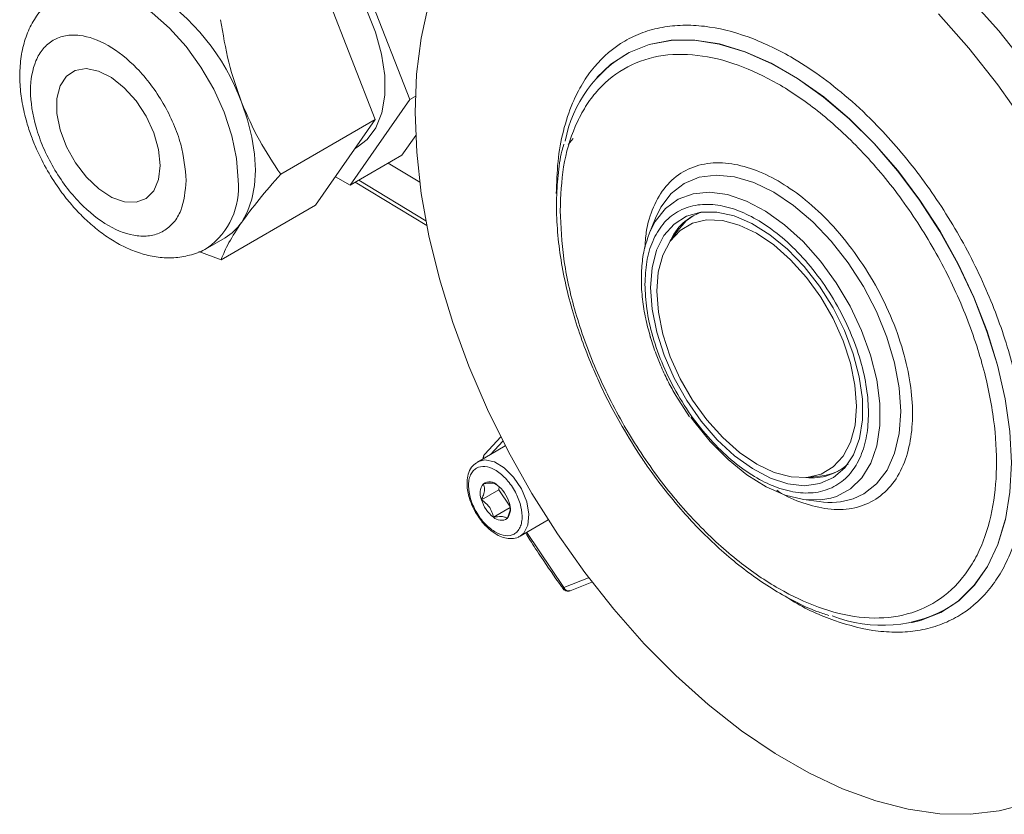
# Model space of a CAD drawing. Units: millimetres. Extents: x 5 to 415, y 0 to 297.
# Drawn here: x 285 to 288, y 89 to 92 of the extents above; entities that cross this region are included whole.
import ezdxf

# ---------------------------------------------------------------- set-up
doc = ezdxf.new("R2010")
doc.units = ezdxf.units.MM

msp = doc.modelspace()

# ---------------------------------------------------------------- linework, layer by layer
at = {"color": 7, "linetype": 'Continuous', "lineweight": 15}
for p, q in [((285.9749, 91.33108), (285.77824, 91.83608)), ((285.66511, 91.77077), (285.86176, 91.26577)), ((286.58779, 91.40411), (286.5874, 91.40367)), ((285.99297, 91.34151), (285.9749, 91.33108)), ((285.77963, 91.0514), (285.9749, 91.33108)), ((285.86176, 91.26577), (285.55292, 91.08748)), ((285.86176, 91.26577), (285.6665, 90.98609)), ((285.94934, 91.14937), (285.99408, 91.21346)), ((285.7957, 91.17115), (285.80296, 91.17534)), ((285.94934, 91.14937), (285.77963, 91.0514)), ((286.00745, 91.06093), (285.90431, 91.12337)), ((285.73144, 91.07911), (285.77963, 91.0514)), ((285.79641, 91.06108), (286.03038, 90.91944)), ((285.6665, 90.98609), (285.35766, 90.8078)), ((286.77882, 90.94393), (286.75927, 90.89614)), ((286.85114, 90.90338), (286.82692, 90.86909)), ((285.31384, 90.84679), (285.37067, 90.8796)), ((285.28483, 90.8341), (285.35766, 90.8078)), ((286.84462, 90.36405), (286.88969, 90.29362)), ((286.27213, 90.22872), (286.22004, 90.17251)), ((286.28725, 90.19917), (286.1959, 90.14643)), ((287.27312, 90.09616), (287.31493, 90.09998)), ((286.20937, 90.02298), (286.26594, 90.05564)), ((286.26594, 90.05564), (286.26718, 90.06605)), ((286.3026, 90.00215), (286.26594, 90.05564)), ((287.26272, 90.02405), (287.31388, 90.01708)), ((286.24831, 89.96617), (286.30317, 89.99784)), ((286.33589, 89.90394), (286.42757, 89.95687)), ((286.33589, 89.90394), (286.33355, 89.90268)), ((286.49968, 89.72557), (286.57067, 89.75366)), ((287.61628, 89.62141), (287.61685, 89.62153))]:
    msp.add_line(p, q, dxfattribs=at)
at = {"color": 8, "linetype": 'Continuous', "lineweight": 15}
for p, q in [((286.49272, 91.18417), (286.50872, 91.20444)), ((285.80765, 91.06758), (286.02748, 90.93449)), ((286.24034, 90.17209), (286.27946, 90.2143)), ((286.47818, 89.736), (286.3575, 89.91642)), ((286.55955, 89.7682), (286.47818, 89.736))]:
    msp.add_line(p, q, dxfattribs=at)
at = {"color": 7, "linetype": 'Continuous', "lineweight": 15, "flags": 128}
for points in [[(288.11776, 91.26038), (288.08552, 91.30961), (287.99607, 91.43597), (287.90118, 91.55591), (287.80161, 91.66846), (287.69817, 91.77273), (287.59169, 91.86786), (287.48303, 91.9531), (287.37305, 92.02776), (287.26265, 92.09123), (287.15271, 92.14301), (287.04413, 92.18267), (286.93777, 92.2099), (286.83449, 92.22449), (286.73512, 92.2263), (286.64046, 92.21533), (286.55128, 92.19167), (286.46829, 92.15551), (286.45044, 92.14562)], [(285.36924, 91.94087), (285.3885, 91.94911), (285.43498, 91.95787), (285.48623, 91.95372), (285.54058, 91.9368), (285.5963, 91.90766), (285.65159, 91.86723), (285.70467, 91.8168), (285.75385, 91.75801), (285.79753, 91.69274), (285.83431, 91.62308), (285.86302, 91.55129), (285.88272, 91.47965), (285.8928, 91.41049), (285.89291, 91.34601), (285.88306, 91.2883), (285.86357, 91.2392), (285.83506, 91.2003), (285.80296, 91.17534)], [(286.0359, 91.64249), (286.01155, 91.53219), (285.99696, 91.41425), (285.99223, 91.28961), (285.99741, 91.15927), (286.01245, 91.02429), (286.03724, 90.88575), (286.07157, 90.74477), (286.11517, 90.60248), (286.16768, 90.46002), (286.22869, 90.31855), (286.2977, 90.1792), (286.37416, 90.0431), (286.45745, 89.91133), (286.54689, 89.78497), (286.64178, 89.66503), (286.74135, 89.55248), (286.84479, 89.44821), (286.95127, 89.35308), (287.05994, 89.26784), (287.16991, 89.19318), (287.28031, 89.12971), (287.39025, 89.07793), (287.49883, 89.03827), (287.60519, 89.01104), (287.70847, 88.99645), (287.80784, 88.99464), (287.9025, 89.00561), (287.99168, 89.02927)], [(287.98774, 91.25316), (287.89829, 91.37952), (287.8034, 91.49946), (287.70384, 91.61202)], [(285.15871, 91.11594), (285.15347, 91.07022), (285.13789, 91.03351), (285.11296, 91.0081), (285.08024, 90.9956), (285.04178, 90.99679), (285.00001, 91.0116), (284.95755, 91.0391), (284.91707, 91.07755), (284.8811, 91.12455), (284.85192, 91.17714), (284.83135, 91.23201), (284.82069, 91.28572), (284.8206, 91.3349), (284.83109, 91.37644), (284.85151, 91.40775), (284.88057, 91.42685), (284.91644, 91.43255), (284.95687, 91.42449), (284.99932, 91.40317), (285.04112, 91.36993), (285.07965, 91.32686), (285.11248, 91.27668), (285.13756, 91.22252), (285.1533, 91.16779), (285.15871, 91.11594)], [(285.42497, 90.93014), (285.44453, 90.96488), (285.45871, 91.00527), (285.46728, 91.05062), (285.4701, 91.10016), (285.4671, 91.15304), (285.45835, 91.20836), (285.44399, 91.26516), (285.42428, 91.32248)], [(286.76247, 90.71643), (286.76734, 90.78134), (286.78205, 90.83865), (286.80618, 90.88671), (286.83904, 90.92413), (286.87967, 90.94983), (286.92692, 90.96308), (286.97942, 90.96349), (287.03566, 90.95106), (287.09402, 90.92614), (287.15282, 90.88945), (287.21038, 90.84204), (287.26504, 90.78528), (287.31522, 90.7208), (287.35947, 90.65045), (287.39654, 90.57626), (287.42535, 90.50037), (287.44507, 90.42495), (287.45513, 90.35218), (287.45526, 90.28415), (287.44543, 90.22281), (287.42594, 90.16994), (287.39734, 90.12705), (287.36046, 90.09537), (287.31636, 90.07583), (287.26631, 90.06897), (287.21174, 90.075), (287.15423, 90.09374), (287.09544, 90.12466), (287.03705, 90.16687), (286.98074, 90.21914), (286.92813, 90.27998), (286.88074, 90.34764), (286.83993, 90.42017), (286.80688, 90.49548), (286.78252, 90.57141), (286.76758, 90.64577), (286.76247, 90.71643)], [(286.90132, 90.95096), (286.87921, 90.9347), (286.85114, 90.90338)], [(287.11012, 90.13947), (287.16682, 90.1126), (287.22177, 90.09802), (287.27331, 90.09617), (287.31987, 90.10711), (287.36003, 90.13049), (287.39258, 90.16562), (287.41653, 90.21142), (287.43115, 90.26651), (287.436, 90.3292), (287.43092, 90.3976), (287.41608, 90.46962), (287.39192, 90.54308), (287.35917, 90.61575), (287.31884, 90.68542), (287.27215, 90.74996), (287.22051, 90.80743), (287.1655, 90.85607), (287.10879, 90.8944), (287.05209, 90.92127), (286.99714, 90.93585), (286.94561, 90.9377), (286.89905, 90.92677), (286.85888, 90.90338), (286.82633, 90.86825), (286.80238, 90.82245), (286.78776, 90.76737), (286.78291, 90.70467), (286.78799, 90.63627), (286.80284, 90.56425), (286.827, 90.49079), (286.85974, 90.41812), (286.90007, 90.34845), (286.94676, 90.28391), (286.9984, 90.22644), (287.05341, 90.1778), (287.11012, 90.13947)], [(286.751, 90.87323), (286.75341, 90.88054), (286.75927, 90.89614)], [(287.35147, 90.02806), (287.31929, 90.02257), (287.26264, 90.02406), (287.20239, 90.03854), (287.1401, 90.06562), (287.07738, 90.10459), (287.01586, 90.15446), (286.95713, 90.21393), (286.90271, 90.28145), (286.89423, 90.29328)], [(286.47608, 89.73249), (286.47603, 89.73258), (286.47615, 89.73333), (286.47687, 89.73448), (286.47818, 89.736)]]:
    msp.add_lwpolyline(points, dxfattribs=at)
at = {"color": 8, "linetype": 'Continuous', "lineweight": 15, "flags": 128}
for points in [[(285.41327, 91.06736), (285.408, 91.13845), (285.39257, 91.21332), (285.36745, 91.28967), (285.33342, 91.36521), (285.2915, 91.43762), (285.24296, 91.5047), (285.18929, 91.56443), (285.13212, 91.61499), (285.07317, 91.65484), (285.01424, 91.68276), (284.95712, 91.69791), (284.90355, 91.69984), (284.85516, 91.68848), (284.83236, 91.67731)], [(287.94277, 90.14405), (287.93758, 90.24639), (287.92244, 90.35311), (287.89755, 90.46276), (287.86325, 90.57387), (287.82001, 90.68492), (287.7684, 90.79442), (287.70913, 90.90089), (287.64299, 91.00289), (287.57088, 91.09904), (287.49379, 91.18803), (287.41274, 91.26867), (287.32883, 91.33986), (287.24321, 91.40064), (287.15702, 91.45019), (287.07144, 91.48784), (286.98761, 91.51308), (286.90668, 91.52557), (286.82974, 91.52513), (286.75783, 91.51179), (286.69192, 91.48571), (286.63291, 91.44724), (286.58678, 91.40297)], [(286.6924, 91.48571), (286.75741, 91.51133), (286.82931, 91.52467), (286.90624, 91.52511), (286.98715, 91.51262), (287.07096, 91.48739), (287.15653, 91.44974), (287.2427, 91.4002), (287.32831, 91.33943), (287.4122, 91.26825), (287.49323, 91.18763), (287.57032, 91.09865), (287.64241, 91.00253), (287.70854, 90.90055), (287.7678, 90.7941), (287.8194, 90.68461), (287.86264, 90.57358), (287.89693, 90.46249), (287.92181, 90.35286)], [(287.58052, 90.31129), (287.57528, 90.38918), (287.55997, 90.47101), (287.53496, 90.55479), (287.50086, 90.63843), (287.45852, 90.71989), (287.40897, 90.79715), (287.35345, 90.86832), (287.2933, 90.93164), (287.23003, 90.98555), (287.16517, 91.02873), (287.10034, 91.06011), (287.03713, 91.07892), (286.97709, 91.08469), (286.9217, 91.07729), (286.87233, 91.0569), (286.83019, 91.02401), (286.79632, 90.97944), (286.77882, 90.94393)], [(286.75927, 90.89614), (286.7779, 90.93314), (286.81133, 90.97518), (286.85286, 91.00556), (286.90139, 91.02349), (286.95568, 91.02852), (287.01432, 91.0205), (287.07579, 90.99966), (287.1385, 90.96653), (287.20083, 90.92196), (287.26115, 90.86712), (287.31791, 90.80341), (287.36963, 90.7325), (287.41499, 90.65622), (287.4528, 90.57654), (287.48208, 90.49553), (287.50208, 90.41528), (287.51227, 90.33788), (287.5124, 90.26533), (287.50246, 90.19951), (287.4827, 90.14211), (287.45365, 90.09464), (287.41605, 90.05832), (287.37087, 90.03408), (287.35147, 90.02806)], [(287.42527, 90.02646), (287.45972, 90.04229), (287.50186, 90.07517), (287.53573, 90.11974), (287.5605, 90.17489), (287.57555, 90.23927), (287.58052, 90.31129)], [(286.19636, 90.1467), (286.22037, 90.15298), (286.25138, 90.14665), (286.28397, 90.12715), (286.31459, 90.09661), (286.33994, 90.05832), (286.35726, 90.01645)], [(287.61787, 89.62173), (287.64543, 89.6285), (287.71134, 89.65459), (287.77035, 89.69305), (287.82168, 89.74337), (287.86462, 89.80488), (287.89859, 89.87673), (287.92314, 89.95796), (287.93793, 90.04747), (287.94277, 90.14405)], [(286.35726, 90.01645), (286.36469, 89.97552), (286.3614, 89.93997), (286.34777, 89.91366), (286.33589, 89.90394)], [(287.92251, 89.95778), (287.89797, 89.87657), (287.864, 89.80473), (287.82107, 89.74323), (287.76975, 89.69292), (287.74799, 89.67674)]]:
    msp.add_lwpolyline(points, dxfattribs=at)
at = {"color": 7, "linetype": 'Continuous', "lineweight": 15}
for centre, radius, start, end in [((284.73401, 91.06735), 0.73591, 20.28461, 57.44651), ((286.90055, 91.11491), 0.42523, 119.30752, 169.06259), ((286.98426, 90.79911), 0.17274, 107.7118, 156.92851), ((285.28643, 91.02455), 0.16766, 300.16237, 325.7262), ((287.29126, 90.26715), 0.1725, 263.03963, 312.95576), ((287.30038, 90.27065), 0.17128, 274.87109, 298.16476), ((286.23566, 90.04622), 0.03544, 44.68471, 124.38693), ((286.25747, 90.04385), 0.05243, 142.9121, 203.45022), ((286.19261, 89.98261), 0.11179, 16.48698, 52.37055), ((286.31656, 90.05471), 0.11179, 196.48698, 232.37055), ((286.2517, 89.99347), 0.05243, 322.9121, 23.45022), ((287.35033, 90.25026), 0.23601, 261.11597, 288.5133), ((286.27351, 89.9911), 0.03544, 224.68471, 304.38693), ((286.49467, 89.74262), 0.01777, 201.86737, 286.36536), ((287.51897, 90.05174), 0.4394, 248.25289, 301.41286)]:
    msp.add_arc(centre, radius, start, end, dxfattribs=at)
at = {"color": 8, "linetype": 'Continuous', "lineweight": 15}
for centre, radius, start, end in [((285.17299, 91.04302), 0.24151, 305.58138, 5.78379), ((286.23162, 90.16261), 0.01523, 139.43354, 195.3581)]:
    msp.add_arc(centre, radius, start, end, dxfattribs=at)
at = {"color": 7, "linetype": 'Continuous', "lineweight": 15}
for points, knots in [([(284.832, 91.67624), (284.81867, 91.66763), (284.78879, 91.64833), (284.75361, 91.60668), (284.72574, 91.55657), (284.70786, 91.5016), (284.69905, 91.44244), (284.69888, 91.38162), (284.70633, 91.31963), (284.71959, 91.2626), (284.7362, 91.2122), (284.75757, 91.15871), (284.77729, 91.12206), (284.78992, 91.09858)], [0, 0, 0, 0, 0.0811703, 0.1820216, 0.2758931, 0.3729814, 0.4714444, 0.5682311, 0.6601314, 0.7558318, 0.825909, 0.8884482, 1, 1, 1, 1]), ([(285.42428, 91.32248), (285.40933, 91.36567), (285.3791, 91.45301), (285.36393, 91.54565), (285.35626, 91.59248)], [0, 0, 0, 0, 0.4945107, 1, 1, 1, 1]), ([(285.24357, 91.06716), (285.2401, 91.10613), (285.23477, 91.16607), (285.20291, 91.25285), (285.16997, 91.31882), (285.12912, 91.38048), (285.06979, 91.4501), (284.98847, 91.51487), (284.90723, 91.54356), (284.84801, 91.5421), (284.80735, 91.52729), (284.77437, 91.49922), (284.74374, 91.44838), (284.7283, 91.3634), (284.74408, 91.26047), (284.77495, 91.17427), (284.8081, 91.10818), (284.84889, 91.04654), (284.90823, 90.97692), (284.98954, 90.91215), (285.07079, 90.88346), (285.13, 90.88493), (285.17071, 90.8997), (285.20348, 90.92789), (285.2351, 90.97817), (285.24023, 91.0321), (285.24357, 91.06716)], [0, 0, 0, 0, 0.05986421, 0.09209017, 0.125, 0.15790983, 0.19013579, 0.25, 0.30986421, 0.34209017, 0.375, 0.40790983, 0.44013579, 0.5, 0.55986421, 0.59209017, 0.625, 0.65790983, 0.69013579, 0.75, 0.80986421, 0.84209017, 0.875, 0.90790983, 0.94013579, 1, 1, 1, 1]), ([(286.46648, 90.96807), (286.4687, 91.01706), (286.47326, 91.11797), (286.50597, 91.22606), (286.54468, 91.30287), (286.59358, 91.37168), (286.67088, 91.43749), (286.78482, 91.47901), (286.91259, 91.48208), (287.04553, 91.44981), (287.1787, 91.38735), (287.3119, 91.29667), (287.42186, 91.19695), (287.50773, 91.10246), (287.59176, 90.99754), (287.68739, 90.85304), (287.78032, 90.66783), (287.84684, 90.48188), (287.88536, 90.30614), (287.89784, 90.14514), (287.88591, 89.99822), (287.85452, 89.88936), (287.81563, 89.81266), (287.76677, 89.74382), (287.68945, 89.67803), (287.57551, 89.6365), (287.44774, 89.63343), (287.31481, 89.6657), (287.18163, 89.72816), (287.04843, 89.81884), (286.93847, 89.91857), (286.85261, 90.01305), (286.76857, 90.11797), (286.67297, 90.26245), (286.57993, 90.44774), (286.51382, 90.63345), (286.47384, 90.81003), (286.46888, 90.91642), (286.46648, 90.96807)], [0, 0, 0, 0, 0.0291242, 0.0599929, 0.0760913, 0.0921863, 0.1250206, 0.157855, 0.1900071, 0.2208758, 0.25, 0.2791242, 0.3099929, 0.3260913, 0.3421863, 0.3750206, 0.407855, 0.4400071, 0.4708758, 0.5, 0.5291242, 0.5599929, 0.5760913, 0.5921863, 0.6250206, 0.657855, 0.6900071, 0.7208758, 0.75, 0.7791242, 0.8099929, 0.8260913, 0.8421863, 0.8750206, 0.907855, 0.9400071, 0.9708758, 1, 1, 1, 1]), ([(285.55292, 91.08748), (285.52848, 91.12359), (285.47915, 91.19649), (285.44268, 91.28023), (285.42428, 91.32248)], [0, 0, 0, 0, 0.495458, 1, 1, 1, 1]), ([(286.47877, 91.18545), (286.47663, 91.17808), (286.46736, 91.14615), (286.45886, 91.08372), (286.45346, 90.99918), (286.45634, 90.91048), (286.46655, 90.81933), (286.48389, 90.72692), (286.50756, 90.63532), (286.53632, 90.54698), (286.56626, 90.46988), (286.59639, 90.40174), (286.62883, 90.33485), (286.65465, 90.28863), (286.66911, 90.26273)], [0, 0, 0, 0, 0.0297422, 0.1289289, 0.227787, 0.3261415, 0.4238115, 0.5204251, 0.615163, 0.7059054, 0.7908599, 0.8516946, 0.9168961, 1, 1, 1, 1]), ([(284.78992, 91.09858), (284.80357, 91.07643), (284.82281, 91.0452), (284.85543, 91.00268), (284.88491, 90.96833), (284.92225, 90.93126), (284.96338, 90.897), (285.00827, 90.86668), (285.05613, 90.84187), (285.10632, 90.82383), (285.15797, 90.81392), (285.21034, 90.81291), (285.26134, 90.82315), (285.29655, 90.83494), (285.31196, 90.84606), (285.31313, 90.8469)], [0, 0, 0, 0, 0.1084404, 0.1528516, 0.2260843, 0.3014561, 0.381826, 0.4652434, 0.5510652, 0.6384305, 0.7264418, 0.8144882, 0.9027867, 0.9926308, 1, 1, 1, 1]), ([(285.42497, 90.93014), (285.44286, 90.95445), (285.47903, 91.00362), (285.52811, 91.05932), (285.55292, 91.08748)], [0, 0, 0, 0, 0.49451073, 1, 1, 1, 1]), ([(286.74395, 90.72707), (286.74509, 90.75216), (286.74744, 90.80384), (286.76763, 90.87089), (286.80122, 90.92723), (286.84864, 90.96746), (286.90698, 90.98875), (286.97242, 90.99032), (287.0405, 90.97379), (287.1087, 90.94181), (287.17693, 90.89536), (287.24509, 90.83355), (287.31067, 90.75667), (287.36922, 90.66817), (287.41682, 90.57331), (287.45089, 90.47808), (287.47061, 90.38807), (287.47701, 90.30562), (287.47089, 90.23037), (287.45145, 90.16288), (287.41765, 90.10667), (287.37028, 90.0664), (287.31193, 90.04512), (287.24649, 90.04355), (287.17841, 90.06008), (287.11021, 90.09207), (287.04198, 90.13852), (286.97382, 90.20032), (286.90824, 90.27721), (286.84971, 90.36569), (286.80205, 90.46059), (286.76819, 90.5557), (286.74772, 90.64614), (286.74518, 90.70062), (286.74395, 90.72707)], [0, 0, 0, 0, 0.029129, 0.0600028, 0.0921602, 0.125, 0.1578398, 0.1899972, 0.220871, 0.25, 0.279129, 0.3100028, 0.3421602, 0.375, 0.4078398, 0.4399972, 0.470871, 0.5, 0.529129, 0.5600028, 0.5921602, 0.625, 0.6578398, 0.6899972, 0.720871, 0.75, 0.779129, 0.8100028, 0.8421602, 0.875, 0.9078398, 0.9399972, 0.970871, 1, 1, 1, 1]), ([(285.35766, 90.8078), (285.36504, 90.82562), (285.37994, 90.86158), (285.40987, 90.90715), (285.42497, 90.93014)], [0, 0, 0, 0, 0.49545796, 1, 1, 1, 1]), ([(286.75116, 90.87124), (286.74966, 90.86737), (286.74162, 90.84652), (286.73483, 90.8032), (286.73089, 90.7427), (286.735, 90.67945), (286.74487, 90.61705), (286.75621, 90.57566), (286.76159, 90.55601)], [0, 0, 0, 0, 0.0457442, 0.2463961, 0.444783, 0.6395922, 0.8288896, 1, 1, 1, 1]), ([(286.76159, 90.55601), (286.76178, 90.55527), (286.76663, 90.53623), (286.77899, 90.50262), (286.79853, 90.45389), (286.81976, 90.40874), (286.83653, 90.3786), (286.84462, 90.36405)], [0, 0, 0, 0, 0.01136, 0.29458157, 0.51412257, 0.76536865, 1, 1, 1, 1]), ([(286.66911, 90.26273), (286.68943, 90.22897), (286.71792, 90.18159), (286.76404, 90.11495), (286.80483, 90.05999), (286.85575, 89.99779), (286.91125, 89.93652), (286.97122, 89.87721), (287.03459, 89.8216), (287.10054, 89.77091), (287.16832, 89.72596), (287.23719, 89.68799), (287.29644, 89.66055), (287.33223, 89.64912), (287.34513, 89.645)], [0, 0, 0, 0, 0.1145476, 0.1607212, 0.2371365, 0.3160044, 0.4001193, 0.4873357, 0.5768036, 0.6678665, 0.7600934, 0.853209, 0.9470628, 1, 1, 1, 1]), ([(286.19703, 90.14589), (286.19139, 90.14243), (286.17857, 90.13456), (286.16749, 90.11349), (286.16188, 90.08852), (286.16207, 90.06362), (286.16622, 90.03952), (286.17415, 90.01228), (286.18395, 89.99322), (286.19003, 89.98139)], [0, 0, 0, 0, 0.13100038, 0.29749378, 0.44228866, 0.58871391, 0.70210294, 0.81507686, 1, 1, 1, 1]), ([(286.21737, 90.16889), (286.21637, 90.16647), (286.21491, 90.16295), (286.21452, 90.15889), (286.21481, 90.15755), (286.21485, 90.15737)], [0, 0, 0, 0, 0.6560128, 0.9544307, 1, 1, 1, 1]), ([(286.33551, 90.01091), (286.33866, 89.99682), (286.34354, 89.97505), (286.34133, 89.94969), (286.33623, 89.93274), (286.32775, 89.91929), (286.31296, 89.90748), (286.28915, 89.90298), (286.26118, 89.91243), (286.23825, 89.92785), (286.221, 89.94377), (286.20511, 89.96272), (286.18749, 89.98998), (286.17169, 90.02658), (286.16589, 90.06224), (286.16778, 90.08763), (286.17294, 90.10457), (286.18141, 90.11802), (286.19621, 90.12983), (286.22001, 90.13433), (286.24799, 90.12488), (286.27092, 90.10946), (286.28818, 90.09354), (286.304, 90.07459), (286.32195, 90.0473), (286.33018, 90.02522), (286.33551, 90.01091)], [0, 0, 0, 0, 0.05986074, 0.09244418, 0.12500001, 0.15758344, 0.19013926, 0.25, 0.30986074, 0.34244418, 0.37500001, 0.40758344, 0.44013926, 0.5, 0.55986074, 0.59244418, 0.62500001, 0.65758344, 0.69013926, 0.75, 0.80986074, 0.84244418, 0.87500001, 0.90758344, 0.94013926, 1, 1, 1, 1]), ([(286.25667, 90.07291), (286.25413, 90.07444), (286.24897, 90.07756), (286.23281, 90.0776), (286.22092, 90.07612), (286.21564, 90.07546)], [0, 0, 0, 0, 0.3491494, 0.7114949, 1, 1, 1, 1]), ([(286.21564, 90.07546), (286.21765, 90.06963), (286.22109, 90.05964), (286.21664, 90.03968), (286.2116, 90.02811), (286.20937, 90.02298)], [0, 0, 0, 0, 0.4391393, 0.7513851, 1, 1, 1, 1]), ([(286.20937, 90.02298), (286.21785, 90.01653), (286.23236, 90.00548), (286.24401, 89.98398), (286.24699, 89.97164), (286.24831, 89.96617)], [0, 0, 0, 0, 0.43913931, 0.75138508, 1, 1, 1, 1]), ([(286.19003, 89.98139), (286.19772, 89.96951), (286.20847, 89.95289), (286.22746, 89.93275), (286.24416, 89.91831), (286.26462, 89.90565), (286.28623, 89.8973), (286.3083, 89.89531), (286.32499, 89.89703), (286.33182, 89.9023), (286.33276, 89.90302)], [0, 0, 0, 0, 0.20157663, 0.28183974, 0.41222984, 0.54310047, 0.68086316, 0.82384395, 0.9759814, 1, 1, 1, 1]), ([(286.29352, 89.96185), (286.29765, 89.97125), (286.30336, 89.98428), (286.30297, 89.99434), (286.30286, 89.99714)], [0, 0, 0, 0, 0.7219653, 1, 1, 1, 1]), ([(286.24831, 89.96617), (286.25769, 89.96723), (286.27373, 89.96904), (286.28762, 89.96623), (286.29171, 89.96319), (286.29352, 89.96185)], [0, 0, 0, 0, 0.43913931, 0.75138508, 1, 1, 1, 1]), ([(286.35407, 89.91444), (286.35869, 89.90677), (286.37503, 89.87966), (286.41357, 89.82231), (286.44941, 89.76875), (286.47408, 89.73548), (286.47658, 89.73211)], [0, 0, 0, 0, 0.121564, 0.4301452, 0.9422699, 1, 1, 1, 1]), ([(286.4762, 89.73259), (286.47639, 89.73225), (286.47771, 89.72981), (286.4822, 89.72652), (286.489, 89.72403), (286.4953, 89.72391), (286.49852, 89.72536), (286.49957, 89.72584)], [0, 0, 0, 0, 0.0445877, 0.3150107, 0.5999657, 0.8698288, 1, 1, 1, 1])]:
    msp.add_open_spline(points, degree=3, knots=knots, dxfattribs=at)
at = {"color": 8, "linetype": 'Continuous', "lineweight": 15}
for points, knots in [([(286.45413, 91.02405), (286.45517, 91.05953), (286.45728, 91.13158), (286.47553, 91.23091), (286.50328, 91.31539), (286.53837, 91.38453), (286.59095, 91.45865), (286.65759, 91.51529), (286.73597, 91.55203), (286.79957, 91.56913), (286.86709, 91.57593), (286.95938, 91.57144), (287.07762, 91.54278), (287.20543, 91.48281), (287.3157, 91.41165), (287.41085, 91.33642), (287.49788, 91.25393), (287.57529, 91.16876), (287.66576, 91.05581), (287.74813, 90.93131), (287.81913, 90.79981), (287.86574, 90.69946), (287.90538, 90.5986), (287.94762, 90.46765), (287.98192, 90.3113), (287.99388, 90.15681), (287.98738, 90.03323), (287.9698, 89.93351), (287.94188, 89.84912), (287.90682, 89.77996), (287.85423, 89.70585), (287.7876, 89.6492), (287.70922, 89.61247), (287.64561, 89.59536), (287.57809, 89.5886), (287.4858, 89.59291), (287.36761, 89.62282), (287.26242, 89.66854), (287.20725, 89.70477), (287.19879, 89.71032)], [0, 0, 0, 0, 0.0257066, 0.0522067, 0.0794556, 0.1007545, 0.1220575, 0.1655078, 0.18726, 0.2090163, 0.2303152, 0.2516183, 0.2924674, 0.3310079, 0.3567117, 0.3832146, 0.4104635, 0.4317624, 0.4530654, 0.4965157, 0.5182679, 0.5400242, 0.5613231, 0.5826262, 0.6234753, 0.6620158, 0.6877196, 0.7142225, 0.7414714, 0.7627703, 0.7840733, 0.8275236, 0.8492758, 0.8710321, 0.892331, 0.9136341, 0.9544832, 0.9930237, 1, 1, 1, 1]), ([(286.74403, 90.84522), (286.745, 90.86325), (286.74768, 90.91302), (286.76987, 90.98269), (286.80989, 91.05059), (286.86693, 91.09885), (286.93698, 91.12443), (287.01558, 91.12631), (287.09735, 91.10646), (287.17926, 91.06805), (287.26121, 91.01226), (287.34307, 90.93803), (287.42183, 90.84568), (287.49215, 90.7394), (287.54932, 90.62546), (287.59024, 90.51108), (287.61393, 90.40298), (287.62161, 90.30396), (287.61427, 90.21357), (287.59091, 90.13252), (287.55032, 90.06502), (287.49343, 90.01662), (287.42335, 89.99118), (287.34473, 89.98886), (287.26305, 90.01024), (287.20586, 90.03324), (287.17741, 90.05278), (287.17558, 90.05404)], [0, 0, 0, 0, 0.0236796, 0.0653783, 0.1088105, 0.1531644, 0.1975183, 0.2409505, 0.2826492, 0.3219912, 0.3613333, 0.4030319, 0.4464641, 0.490818, 0.535172, 0.5786042, 0.6203028, 0.6596449, 0.6989869, 0.7406856, 0.7841178, 0.8284717, 0.8728256, 0.9162578, 0.9579565, 0.9972985, 1, 1, 1, 1])]:
    msp.add_open_spline(points, degree=3, knots=knots, dxfattribs=at)

doc.saveas('drawing.dxf')
